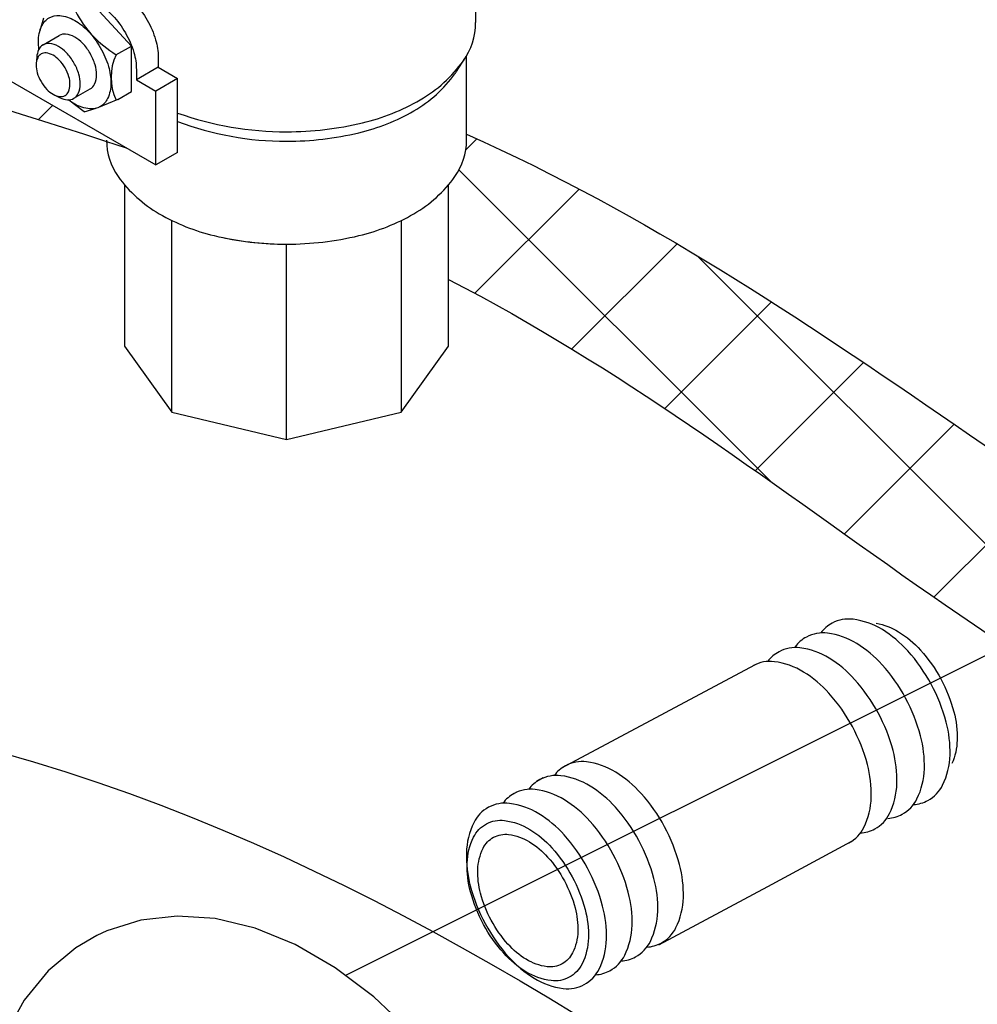
# Model space of a CAD drawing. Extents: x -415 to -309, y -35 to 56.
# Drawn here: x -379 to -374, y -15 to -10 of the extents above; entities that cross this region are included whole.
import ezdxf

# ---------------------------------------------------------------- set-up
doc = ezdxf.new("R2010")
doc.units = 0
doc.header["$MEASUREMENT"] = 0
doc.layers.get('0').update_dxf_attribs({"linetype": 'CONTINUOUS'})
doc.layers.add('hose', color=7, linetype='CONTINUOUS')

msp = doc.modelspace()

# ---------------------------------------------------------------- linework, layer by layer
for p, q in [((-376.7492, -9.519), (-376.7492, -10.2004)), ((-378.3437, -10.3098), (-378.5319, -10.1077)), ((-378.7516, -10.1792), (-378.7688, -10.2389)), ((-378.7544, -10.3034), (-378.6791, -10.26)), ((-379.1951, -10.3042), (-378.2321, -10.8602)), ((-378.4163, -10.3502), (-378.3437, -10.3098)), ((-378.3437, -10.52), (-378.3437, -10.3098)), ((-378.7837, -10.3602), (-378.7861, -10.3898)), ((-378.2206, -10.3602), (-378.2206, -10.4072)), ((-376.7909, -10.7456), (-376.7909, -10.354)), ((-378.2206, -10.4072), (-378.3218, -10.4657)), ((-378.2206, -10.4072), (-378.1309, -10.459)), ((-376.838, -10.4266), (-376.7986, -10.3663)), ((-378.3218, -10.4186), (-378.3218, -10.4657)), ((-378.3218, -10.4657), (-378.2321, -10.5174)), ((-378.1309, -10.459), (-378.2321, -10.5174)), ((-378.1309, -10.8018), (-378.1309, -10.459)), ((-378.702, -10.5356), (-378.6752, -10.5482)), ((-378.6113, -10.5512), (-378.5361, -10.5078)), ((-378.4083, -10.556), (-378.3437, -10.52)), ((-378.2321, -10.8602), (-378.2321, -10.5174)), ((-378.564, -10.6131), (-378.6351, -10.5597)), ((-378.4083, -10.556), (-378.4978, -10.5941)), ((-378.564, -10.6131), (-378.508, -10.5976)), ((-378.1309, -10.8018), (-378.2321, -10.8602)), ((-378.3767, -10.9516), (-378.3767, -11.6996)), ((-376.8744, -11.6996), (-376.8744, -10.9516)), ((-378.1567, -12.0063), (-378.1567, -11.1177)), ((-377.0944, -11.1204), (-377.0944, -12.0063)), ((-377.6256, -12.1333), (-377.6256, -11.2275)), ((-378.3767, -11.6996), (-378.1567, -12.0063)), ((-377.0944, -12.0063), (-376.8744, -11.6996)), ((-378.1567, -12.0063), (-377.6256, -12.1333)), ((-377.6256, -12.1333), (-377.0944, -12.0063)), ((-374.2626, -13.0738), (-377.3519, -14.6185))]:
    msp.add_line(p, q)
at = {"extrusion": (-1.30292e-16, -2.70621e-15, -1)}
for p, q in [((-375.4535, -13.1773), (-375.619, -13.2666)), ((-375.619, -13.2666), (-376.3511, -13.6574)), ((-376.4355, -13.7024), (-376.4656, -13.7185)), ((-376.5617, -13.7698), (-376.5776, -13.7783)), ((-375.0097, -13.999), (-375.3964, -14.2078)), ((-375.3964, -14.2078), (-375.902, -14.4773))]:
    msp.add_line(p, q, dxfattribs=at)
for points in [[(-378.3947, -10.0585, -0.072341), (-378.3311, -10.1087, -0.058752), (-378.2716, -10.1885, -0.058752)], [(-378.4959, -10.1169, -0.072341), (-378.4323, -10.1671, -0.058752), (-378.3728, -10.2469, -0.058752)], [(-378.7732, -10.3227, -0.033097), (-378.7756, -10.2869, -0.106617), (-378.7602, -10.2155, -0.156851), (-378.7264, -10.1782, -0.156851), (-378.6772, -10.1676, -0.106617), (-378.6076, -10.1899, -0.072341), (-378.5463, -10.2383, -0.058752), (-378.4888, -10.3153, -0.058752), (-378.4509, -10.4035, -0.072341), (-378.4396, -10.4809, -0.106617), (-378.455, -10.5523, -0.156851), (-378.4888, -10.5896, -0.156851), (-378.538, -10.6002, -0.106617), (-378.6076, -10.5778, -0.033097), (-378.6374, -10.5579, -0.058752)], [(-378.2716, -10.1885, -0.058752), (-378.2323, -10.28, -0.072341), (-378.2206, -10.3602, -0.106617)], [(-378.5361, -10.3426, 0.058752), (-378.5707, -10.2962, 0.072341), (-378.6076, -10.2671, 0.106617), (-378.6495, -10.2536, 0.156851), (-378.6791, -10.26, 0.156851)], [(-378.3728, -10.2469, -0.058752), (-378.3334, -10.3384, -0.072341), (-378.3218, -10.4186, -0.106617)], [(-378.6113, -10.386, 0.058752), (-378.6459, -10.3397, 0.072341), (-378.6829, -10.3105, 0.106617), (-378.7248, -10.297, 0.156851), (-378.7544, -10.3034, 0.156851), (-378.7748, -10.3259, 0.085571), (-378.7837, -10.3602, 0.011331)], [(-378.5361, -10.5078, 0.156851), (-378.5157, -10.4853, 0.106617), (-378.5064, -10.4423, 0.072341), (-378.5132, -10.3957, 0.058752), (-378.5361, -10.3426, 0.058752)], [(-378.6752, -10.5482, 0.085571), (-378.641, -10.5576, 0.156851), (-378.6113, -10.5512, 0.156851), (-378.591, -10.5288, 0.106617), (-378.5817, -10.4857, 0.072341), (-378.5885, -10.4392, 0.058752), (-378.6113, -10.386, 0.058752)]]:
    msp.add_lwpolyline(points, format="xyb")
msp.add_lwpolyline([(-378.6525, -10.4098, 0.058752), (-378.6793, -10.3738, 0.072341), (-378.708, -10.3512, 0.106617), (-378.7405, -10.3408, 0.156851), (-378.7634, -10.3457, 0.156851), (-378.7792, -10.3631, 0.106617), (-378.7864, -10.3965, 0.072341), (-378.7812, -10.4326, 0.058752), (-378.7634, -10.4739, 0.058752), (-378.7366, -10.5098, 0.072341), (-378.708, -10.5324, 0.106617), (-378.6755, -10.5429, 0.156851), (-378.6525, -10.5379, 0.156851), (-378.6367, -10.5205, 0.106617), (-378.6295, -10.4871, 0.072341), (-378.6347, -10.451, 0.058752)], format="xyb", close=True)
for points in [[(374.6378, -13.2675, -0.058752), (374.7464, -13.113, -0.072341), (374.8642, -13.0145, -0.106617), (374.9996, -12.9666, -0.156851), (375.0969, -12.9847, -0.108237), (375.1493, -13.0298, -0.106617)], [(374.8928, -12.985, 0.094977), (374.789, -13.0244, 0.072341), (374.687, -13.1097, 0.058752), (374.5931, -13.2434, 0.058752), (374.5328, -13.3952, 0.072341), (374.5174, -13.5273, 0.094977), (374.5414, -13.6357, 0.156851)], [(374.7567, -13.3317, -0.058752), (374.8652, -13.1772, -0.072341), (374.983, -13.0787, -0.106617), (375.1185, -13.0308, -0.156851), (375.2158, -13.0489, -0.108237), (375.2682, -13.094, -0.106617)], [(374.8841, -13.3999, -0.058752), (374.9926, -13.2454, -0.072341), (375.1104, -13.1469, -0.106617), (375.2459, -13.099, -0.156851), (375.3431, -13.1171, -0.108237), (375.3955, -13.1622, -0.106617)], [(375.0029, -13.4641, -0.058752), (375.1115, -13.3096, -0.072341), (375.2293, -13.2111, -0.106617), (375.3647, -13.1632, -0.156851), (375.462, -13.1813, -0.156851)], [(374.7196, -13.8256, -0.108237), (374.6532, -13.8065, -0.156851), (374.5847, -13.7351, -0.106617), (374.5504, -13.5956, -0.072341), (374.5682, -13.443, -0.058752), (374.6378, -13.2675, -0.058752)], [(374.8385, -13.8897, -0.108237), (374.772, -13.8707, -0.156851), (374.7036, -13.7993, -0.106617), (374.6693, -13.6597, -0.072341), (374.687, -13.5072, -0.058752), (374.7567, -13.3317, -0.058752)], [(374.9659, -13.958, -0.108237), (374.8994, -13.9389, -0.156851), (374.8309, -13.8675, -0.106617), (374.7967, -13.728, -0.072341), (374.8144, -13.5754, -0.058752), (374.8841, -13.3999, -0.058752)], [(375.0183, -14.0031, -0.156851), (374.9498, -13.9317, -0.106617), (374.9155, -13.7921, -0.072341), (374.9333, -13.6396, -0.058752), (375.0029, -13.4641, -0.058752)], [(375.8737, -13.9287, -0.058752), (375.9822, -13.7742, -0.072341), (376.1, -13.6756, -0.106617), (376.2355, -13.6278, -0.156851), (376.3328, -13.6459, -0.108237), (376.3852, -13.691, -0.106617)], [(375.9925, -13.9928, -0.058752), (376.1011, -13.8384, -0.072341), (376.2189, -13.7398, -0.106617), (376.3544, -13.6919, -0.156851), (376.4516, -13.71, -0.108237), (376.504, -13.7552, -0.106617)], [(376.1114, -14.057, -0.058752), (376.2199, -13.9025, -0.072341), (376.3378, -13.804, -0.106617), (376.4732, -13.7561, -0.156851), (376.5705, -13.7742, -0.108237), (376.6229, -13.8193, -0.106617)], [(375.9555, -14.4867, -0.108237), (375.889, -14.4676, -0.156851), (375.8206, -14.3962, -0.106617), (375.7863, -14.2567, -0.072341), (375.8041, -14.1041, -0.058752), (375.8737, -13.9287, -0.058752)], [(376.0744, -14.5509, -0.108237), (376.0079, -14.5318, -0.156851), (375.9394, -14.4604, -0.106617), (375.9051, -14.3209, -0.072341), (375.9229, -14.1683, -0.058752), (375.9925, -13.9928, -0.058752)], [(376.1932, -14.615, -0.108237), (376.1268, -14.596, -0.156851), (376.0583, -14.5246, -0.106617), (376.024, -14.3851, -0.072341), (376.0418, -14.2325, -0.058752), (376.1114, -14.057, -0.058752)]]:
    msp.add_lwpolyline(points, format="xyb", dxfattribs=at)
for points in [[(376.2303, -14.1212, -0.058752), (376.3388, -13.9667, -0.072341), (376.4566, -13.8682, -0.106617), (376.5921, -13.8203, -0.156851), (376.6893, -13.8384, -0.156851), (376.7578, -13.9098, -0.106617), (376.7921, -14.0493, -0.072341), (376.7743, -14.2019, -0.058752), (376.7047, -14.3774, -0.058752), (376.5962, -14.5318, -0.072341), (376.4783, -14.6304, -0.106617), (376.3429, -14.6783, -0.156851), (376.2456, -14.6602, -0.156851), (376.1771, -14.5888, -0.106617), (376.1429, -14.4492, -0.072341), (376.1606, -14.2967, -0.058752)], [(376.7127, -14.3817, 0.058752), (376.773, -14.2298, 0.072341), (376.7884, -14.0978, 0.106617), (376.7587, -13.977, 0.156851), (376.6994, -13.9152, 0.156851), (376.6153, -13.8996, 0.106617), (376.498, -13.941, 0.072341), (376.396, -14.0263, 0.058752), (376.3021, -14.16, 0.058752), (376.2418, -14.3119, 0.072341), (376.2264, -14.4439, 0.106617), (376.2561, -14.5647, 0.156851), (376.3154, -14.6265, 0.156851), (376.3996, -14.6421, 0.106617), (376.5168, -14.6007, 0.072341), (376.6188, -14.5154, 0.058752)], [(376.6769, -14.3623, 0.058752), (376.7266, -14.237, 0.072341), (376.7393, -14.128, 0.106617), (376.7148, -14.0284, 0.156851), (376.6659, -13.9774, 0.156851), (376.5964, -13.9644, 0.106617), (376.4997, -13.9986, 0.072341), (376.4155, -14.069, 0.058752), (376.338, -14.1794, 0.058752), (376.2882, -14.3047, 0.072341), (376.2755, -14.4137, 0.106617), (376.3, -14.5133, 0.156851), (376.3489, -14.5643, 0.156851), (376.4184, -14.5773, 0.106617), (376.5152, -14.5431, 0.072341), (376.5993, -14.4727, 0.058752)]]:
    msp.add_lwpolyline(points, format="xyb", close=True, dxfattribs=at)
at = {"linetype": 'Continuous'}
for points in [[(-376.3179, -16.6376), (-376.3311, -16.4072), (-376.3696, -16.1724), (-376.4326, -15.9357), (-376.5184, -15.7021), (-376.6251, -15.476), (-376.7509, -15.2609), (-376.8935, -15.0606), (-377.051, -14.8783), (-377.2211, -14.7174), (-377.4002, -14.582), (-377.586, -14.4744), (-377.7716, -14.3986), (-377.9563, -14.3545), (-378.1331, -14.3427), (-378.3009, -14.3619), (-378.4584, -14.4114), (-378.5054, -14.4331)], [(-378.5054, -14.4331), (-378.6022, -14.49), (-378.7304, -14.5967), (-378.8416, -14.7323), (-378.9318, -14.8947), (-378.9979, -15.0802), (-379.0386, -15.2876), (-379.0521, -15.5098)]]:
    msp.add_lwpolyline(points, dxfattribs=at)
for centre, radius, start, end in [((-378.1498, -9.9124), 0.5111, 207.2961, 238.65), ((-377.0524, -10.2004), 0.3032, 324.3429, 0), ((-378.1928, -10.454), 0.2464, 154.7481, 205.2519), ((-377.3256, -10.0045), 0.6394, 300, 324.3429), ((-377.3399, -10.0819), 0.609, 300, 324.3429), ((-377.0797, -10.2686), 0.2888, 324.3429, 326.8307), ((-377.5066, -9.691), 1.0014, 283.4495, 300), ((-377.6256, -9.1935), 1.5129, 250.485, 270), ((-377.5123, -9.7834), 0.9537, 283.4495, 300), ((-377.6256, -9.3096), 1.4408, 249.4664, 270), ((-377.6256, -9.1935), 1.5129, 270, 283.4495), ((-377.6256, -9.3096), 1.4408, 270, 283.4495), ((-378.1714, -10.7456), 0.2888, 180, 215.6571), ((-377.0797, -10.7456), 0.2888, 324.3429, 0), ((-377.9112, -10.559), 0.609, 215.6571, 240), ((-377.3399, -10.559), 0.609, 300, 324.3429), ((-377.7389, -10.2604), 0.9537, 240, 256.5505), ((-377.5123, -10.2604), 0.9537, 283.4495, 300), ((-377.6256, -9.7866), 1.4408, 256.5505, 270), ((-377.6256, -9.7866), 1.4408, 257.8964, 270), ((-377.6256, -9.7866), 1.4408, 270, 283.4495)]:
    msp.add_arc(centre, radius, start, end)
msp.add_spline([(-361.0791, -22.1364), (-365.4953, -21.5705), (-365.7553, -19.5578), (-367.3801, -18.6489), (-370.4996, -18.1295), (-378.9485, -13.5847), (-379.3384, -13.4548), (-379.5334, -11.0526), (-379.7934, -7.0272), (-379.6634, -5.7286), (-377.5187, -4.4951), (-375.9589, -4.8197), (-373.9442, -5.7936), (-372.0594, -6.8973), (-367.3151, -9.4943), (-364.5205, -11.2473), (-361.4009, -13.8444), (-360.621, -18.1295), (-361.0791, -22.1364)], degree=3)
at = {"layer": 'hose', "linetype": 'Continuous'}
for p, q in [((-378.7754, -10.65), (-378.7098, -10.5844)), ((-376.7944, -10.7904), (-376.7431, -10.7391)), ((-375.3831, -12.327), (-376.8262, -10.8839)), ((-376.7523, -11.4553), (-376.269, -10.972)), ((-376.3033, -11.7134), (-375.8154, -11.2255)), ((-373.3346, -13.6685), (-375.7218, -11.2813)), ((-375.8724, -11.9896), (-375.3778, -11.495)), ((-375.4533, -12.2776), (-374.9513, -11.7756)), ((-375.0396, -12.5711), (-374.5306, -12.0621)), ((-374.6249, -12.8635), (-374.1109, -12.3495))]:
    msp.add_line(p, q, dxfattribs=at)
for points, knots in [([(-383.4031, 6.943), (-383.3086, 3.3393), (-383.1826, -1.4623), (-384.3812, -9.3887), (-380.423, -10.0961), (-378.3684, -10.7815)], [0, 0, 0, 0, 11.316924, 15.078786, 20.991182, 20.991182, 20.991182, 20.991182]), ([(-376.7909, -10.7174), (-375.1081, -11.472), (-373.5651, -13.0459), (-370.3998, -14.2832), (-370.7459, -16.278), (-371.8719, -16.8287), (-372.7627, -17.2644)], [21.622864, 21.622864, 21.622864, 21.622864, 27.056235, 29.085239, 29.80776, 32.54414, 32.54414, 32.54414, 32.54414]), ([(-376.8744, -11.3909), (-375.2813, -12.2137), (-374.0045, -13.6801), (-371.0669, -14.5482), (-371.5299, -15.9953), (-372.3958, -16.3766), (-373.0663, -16.6719)], [22.52881, 22.52881, 22.52881, 22.52881, 27.936993, 29.11803, 29.731837, 31.837777, 31.837777, 31.837777, 31.837777])]:
    msp.add_open_spline(points, degree=3, knots=knots, dxfattribs=at)

doc.saveas('drawing.dxf')
